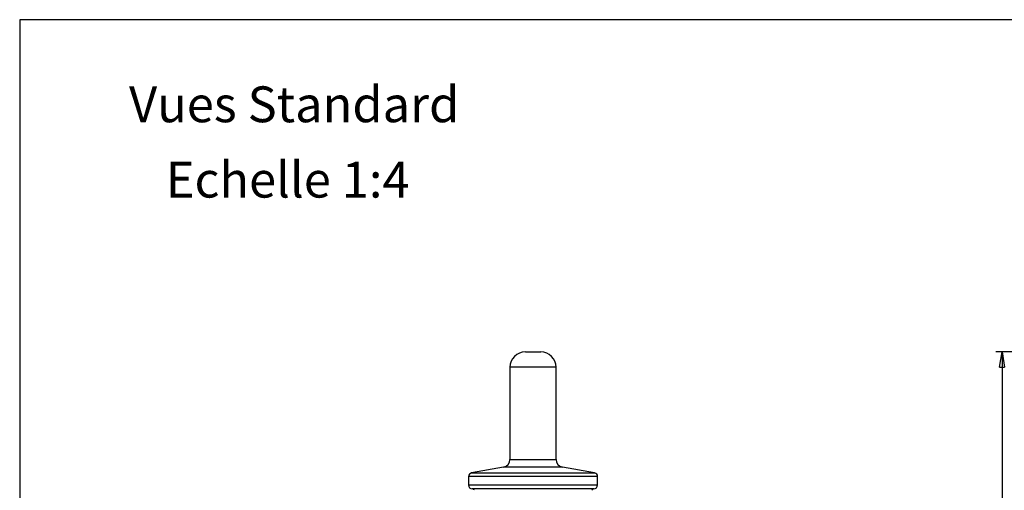
# Model space of a CAD drawing. Extents: x 7 to 586, y 7 to 414.
# Drawn here: x 7 to 168, y 337 to 414 of the extents above; entities that cross this region are included whole.
import ezdxf

# ---------------------------------------------------------------- set-up
doc = ezdxf.new("R2010")
doc.units = 0
doc.header["$PDSIZE"] = -1
doc.layers.get('0').update_dxf_attribs({"linetype": 'CONTINUOUS'})
doc.layers.get('DEFPOINTS').update_dxf_attribs({"linetype": 'CONTINUOUS'})
doc.layers.add('NOIR', color=7, linetype='CONTINUOUS')
doc.styles.add('SLDTEXTSTYLE1', font='TXT', dxfattribs={"width": 0.605})
doc.dimstyles.new('SLDDIMSTYLE0', dxfattribs={"dimtxt": 3.880556, "dimasz": 2.5, "dimexe": 1, "dimexo": 0.0625, "dimgap": 0.970139, "dimtad": 0, "dimtih": 1, "dimtoh": 1, "dimlfac": 4, "dimzin": 12, "dimtxsty": 'SLDTEXTSTYLE1', "dimblk1": 'CLOSED', "dimblk2": 'CLOSED', "dimsah": 1, "dimcen": 0.09, "dimclrd": 7, "dimclre": 7, "dimclrt": 7, "dimazin": 3, "dimtfac": 1, "dimtdec": 4, "dimtofl": 0, "dimtmove": 0, "dimatfit": 3, "dimtolj": 1, "dimtzin": 12})

# ---------------------------------------------------------------- blocks, each defined once
blk = doc.blocks.new('_CLOSED')
at = {"color": 0, "linetype": 'BYBLOCK'}
for p, q in [((-1, 0.166667), (0, 0)), ((-1, 0.166667), (-1, -0.166667)), ((0, 0), (-1, -0.166667)), ((0, 0), (-1, 0))]:
    blk.add_line(p, q, dxfattribs=at)
blk = doc.blocks.new('*D')
at = {"color": 7}
for p, q in [((285.89, 359.72), (166.17, 359.72)), ((167.17, 359.72), (167.17, 289.26)), ((123.02, 325.22), (123.02, 172.02)), ((321.91, 324.84), (321.91, 172.07)), ((196.91, 292.47), (196.91, 172.07)), ((167.17, 214.47), (167.17, 284.93)), ((38.73, 267.16), (38.73, 172.02)), ((199.66, 214.47), (166.17, 214.47)), ((38.73, 173.02), (123.02, 173.02)), ((321.91, 173.07), (196.91, 173.07)), ((288.04, 123.18), (168.45, 123.18)), ((169.45, 123.18), (169.45, 83.2)), ((169.45, 38.88), (169.45, 78.86)), ((306.31, 38.88), (168.45, 38.88))]:
    blk.add_line(p, q, dxfattribs=at)
at = {"layer": 'DEFPOINTS', "color": 7}
for p in [(286.89, 359.72), (123.02, 326.22), (321.91, 325.84), (196.91, 293.47), (38.73, 268.16), (200.66, 214.47), (289.04, 123.18), (307.31, 38.88)]:
    blk.add_point(p, dxfattribs=at)
at = {"xscale": 2.5, "yscale": 2.5}
for p, rotation in [((167.17, 359.72), 90.00000000000067), ((167.17, 214.47), 270.0000000000007), ((38.73, 173.02), 180.0000000000004), ((123.02, 173.02), 360.0000000000004), ((196.91, 173.07), 180.0000000000017), ((321.91, 173.07), 1.66946818268351e-12), ((169.45, 123.18), 90.0000000000004), ((169.45, 38.88), 270.0000000000004)]:
    blk.add_blockref('_CLOSED', p, dxfattribs=dict(at, rotation=rotation))
at = {"color": 7, "char_height": 2.91, "attachment_point": 1, "style": 'SLDTEXTSTYLE1'}
for s, insert in [('581', (163.94, 288.84)), ('338', (77.64, 176.93)), ('500', (256.18, 176.98)), ('338', (166.22, 82.77))]:
    blk.add_mtext(s, dxfattribs=dict(at, insert=insert))

msp = doc.modelspace()

# ---------------------------------------------------------------- linework, layer by layer
at = {"color": 7, "linetype": 'CONTINUOUS'}
for p, q in [((89.6229, 359.7199), (91.6554, 359.7199)), ((91.6554, 359.7199), (92.1229, 359.7199)), ((87.1229, 357.2199), (87.1229, 342.209)), ((93.2203, 357.2199), (87.1229, 357.2199)), ((94.6229, 357.2199), (93.2203, 357.2199)), ((94.6229, 342.209), (94.6229, 357.2199)), ((87.1229, 342.209), (94.6229, 342.209)), ((86.09, 340.978), (80.8894, 340.061)), ((80.8894, 340.061), (97.1223, 340.061)), ((95.6559, 340.978), (86.09, 340.978)), ((100.8565, 340.061), (95.6559, 340.978)), ((97.1223, 340.061), (100.8565, 340.061)), ((80.3729, 339.4455), (80.3729, 338.0949)), ((101.3729, 339.4455), (80.3729, 339.4455)), ((80.3729, 338.0949), (101.3729, 338.0949)), ((101.3729, 338.0949), (101.3729, 339.4455)), ((100.7479, 337.4699), (80.9979, 337.4699))]:
    msp.add_line(p, q, dxfattribs=at)
for centre, radius, start, end in [((89.6229, 357.2199), 2.5, 90, 180), ((92.1229, 357.2199), 2.5, 0, 90), ((85.8729, 342.209), 1.25, 280, 0), ((95.8729, 342.209), 1.25, 180, 260), ((80.9979, 339.4455), 0.625, 100, 180), ((100.7479, 339.4455), 0.625, 0, 80), ((80.9979, 338.0949), 0.625, 180, 270), ((100.7479, 338.0949), 0.625, 270, 0), ((81.4156, 337.2199), 0.25, 90, 177.3), ((100.3303, 337.2199), 0.25, 2.7, 90)]:
    msp.add_arc(centre, radius, start, end, dxfattribs=at)
at = {"layer": 'NOIR'}
for p, q in [((586.3678, 413.7014), (7.3678, 413.7014)), ((7.3678, 413.7014), (7.3678, 7.479))]:
    msp.add_line(p, q, dxfattribs=at)

# ---------------------------------------------------------------- texts
at = {"color": 7, "char_height": 5.820833, "attachment_point": 1, "style": 'SLDTEXTSTYLE1'}
for s, insert in [('Vues Standard', (25.1615, 402.8631)), ('Echelle 1:4', (31.1297, 390.6184))]:
    msp.add_mtext(s, dxfattribs=dict(at, insert=insert))

# ---------------------------------------------------------------- dimensions: what is measured, and where the dimension line sits
at = {"color": 7}
for base, p1, p2, middle in [((196.9103, 175.2351), (321.9103, 325.8449), (196.9103, 293.4699), (259.4103, 175.2351)), ((123.0213, 175.1878), (38.7297, 268.1627), (123.0213, 326.2199), (80.8755, 175.1878))]:
    dim = msp.add_linear_dim(base=base, p1=p1, p2=p2, dimstyle='SLDDIMSTYLE0', dxfattribs=at)
    dim.commit()
    dim.dimension.update_dxf_attribs({"geometry": '*D', "text_midpoint": middle, "dimtype": 160})
for base, p1, p2, middle in [((167.1722, 214.4699), (286.8855, 359.7199), (200.6603, 214.4699), (167.1722, 287.0949)), ((169.4465, 38.8847), (289.0352, 123.1763), (307.309, 38.8847), (169.4465, 81.0305))]:
    dim = msp.add_linear_dim(base=base, p1=p1, p2=p2, angle=90, dimstyle='SLDDIMSTYLE0', dxfattribs=at)
    dim.commit()
    dim.dimension.update_dxf_attribs({"geometry": '*D', "text_midpoint": middle, "dimtype": 160})

doc.saveas('drawing.dxf')
